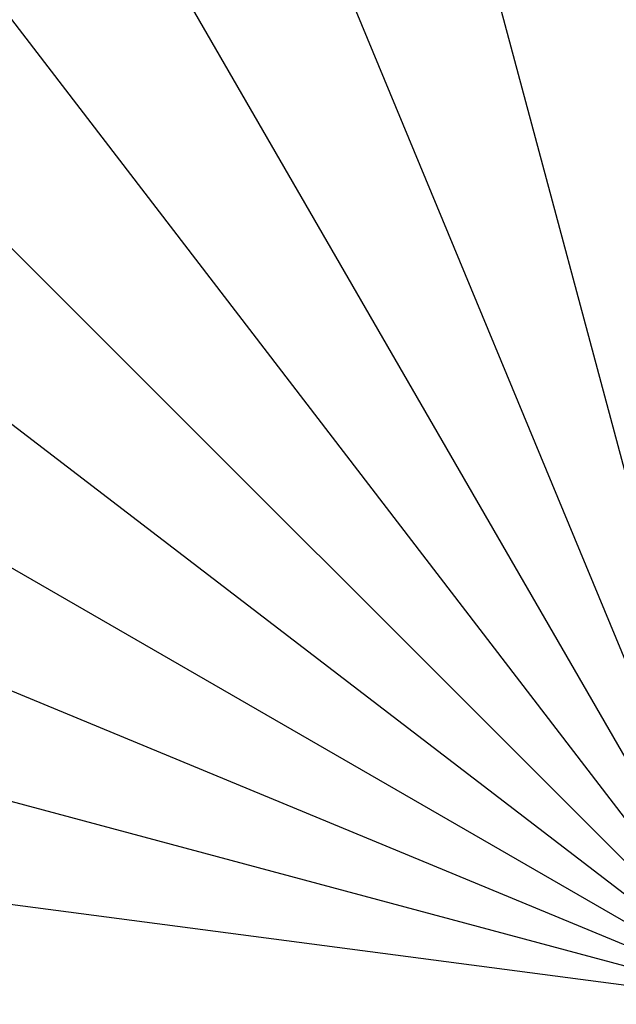
# Model space of a CAD drawing. Units: inches. Extents: x 453000 to 3404441, y -376186 to 211146.
# Drawn here: x 1726031 to 1727337, y -183926 to -181770 of the extents above; entities that cross this region are included whole.
import ezdxf

# ---------------------------------------------------------------- set-up
doc = ezdxf.new("R2010")
doc.units = ezdxf.units.IN
doc.header["$LTSCALE"] = 1000
doc.header["$MEASUREMENT"] = 0
doc.linetypes.add('轴网线', pattern=[22.24, 12.7, -3.18, 3.18, -3.18])
doc.layers.add('DOTE', color=1, linetype='Continuous', transparency=0.5)

# ---------------------------------------------------------------- blocks, each defined once
blk = doc.blocks.new('轴网')
at = {"layer": 'DOTE', "linetype": '轴网线'}
for p, q in [((4092.2, -15272.3), (-4092.2, 15272.3)), ((6050.6, -14607.5), (-6050.6, 14607.5)), ((7905.5, -13692.8), (-7905.5, 13692.8)), ((9625.1, -12543.7), (-9625.1, 12543.7)), ((11180.1, -11180.1), (-11180.1, 11180.1)), ((12543.7, -9625.1), (-12543.7, 9625.1)), ((13692.8, -7905.5), (-13692.8, 7905.5)), ((14607.5, -6050.6), (-14607.5, 6050.6)), ((15272.3, -4092.2), (-15272.3, 4092.2)), ((15675.8, -2063.8), (-15675.8, 2063.8))]:
    blk.add_line(p, q, dxfattribs=at)
for radius in [14200, 10200, 3580]:
    blk.add_circle((0, 0), radius, dxfattribs=at)

msp = doc.modelspace()

# ---------------------------------------------------------------- block references
at = {"layer": 'DOTE', "linetype": '轴网线'}
msp.add_blockref('轴网', (1727668.6, -183925.8), dxfattribs=at)

doc.saveas('drawing.dxf')
